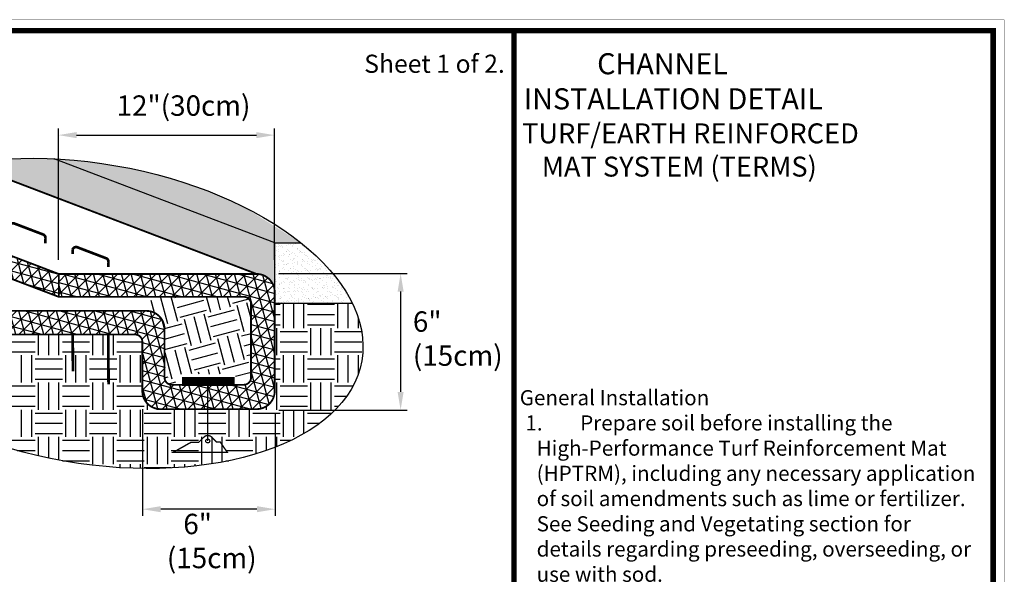
# Model space of a CAD drawing. Units: inches. Extents: x 0 to 143, y 0 to 51.
# Drawn here: x 39 to 66, y 36 to 51 of the extents above; entities that cross this region are included whole.
import ezdxf

# ---------------------------------------------------------------- set-up
doc = ezdxf.new("R2010")
doc.units = ezdxf.units.IN
doc.header["$MEASUREMENT"] = 0
doc.linetypes.add('HIDDEN', pattern=[0.375, 0.25, -0.125])
for name, color, linetype in [('Border', 7, 'Continuous'), ('Details', 105, 'Continuous'), ('Figure D', 7, 'Continuous'), ('Text', 7, 'Continuous')]:
    doc.layers.add(name, color=color, linetype=linetype)
doc.dimstyles.get("Standard").update_dxf_attribs({"dimtxt": 0.18, "dimasz": 0.18, "dimexe": 0.18, "dimexo": 0.0625, "dimgap": 0.09, "dimtad": 0, "dimtih": 1, "dimtoh": 1, "dimdec": 4, "dimzin": 0, "dimdsep": 46, "dimtxsty": 'Standard', "dimcen": 0.09, "dimadec": 0, "dimazin": 0, "dimtfac": 1, "dimtdec": 4, "dimtofl": 0, "dimtmove": 0, "dimatfit": 3, "dimfxl": 0, "dimtolj": 1, "dimtzin": 0, "dimarcsym": 0})

# ---------------------------------------------------------------- blocks, each defined once
blk = doc.blocks.new('*D15')
at = {"layer": 'Defpoints', "color": 0, "transparency": 16777216}
for p in [(46.20134747786139, 48.12331214399231), (40.24387096726352, 44.62477167827718), (46.20134747786139, 44.62477167827718)]:
    blk.add_point(p, dxfattribs=at)
at = {"layer": 'Text', "color": 0, "lineweight": -2, "transparency": 16777216}
for p, q in [((40.24387096726352, 44.68727167827718), (40.24387096726352, 48.30331214399231)), ((46.20134747786139, 44.68727167827718), (46.20134747786139, 48.30331214399231)), ((40.74387096726352, 48.12331214399231), (45.70134747786139, 48.12331214399231))]:
    blk.add_line(p, q, dxfattribs=at)
at = {"layer": 'Text', "color": 0, "transparency": 16777216}
for points in [[(40.74387096726352, 48.20664547732564), (40.74387096726352, 48.03997881065897), (40.24387096726352, 48.12331214399231)], [(45.70134747786139, 48.20664547732564), (45.70134747786139, 48.03997881065897), (46.20134747786139, 48.12331214399231)]]:
    blk.add_solid(points, dxfattribs=at)
blk = doc.blocks.new('*D16')
at = {"layer": 'Defpoints', "color": 0, "transparency": 16777216}
for p in [(46.25693085491773, 44.3095185722653), (46.25693085491773, 40.54417133018399), (49.67340548094475, 40.54417133018399)]:
    blk.add_point(p, dxfattribs=at)
at = {"layer": 'Text', "color": 0, "lineweight": -2, "transparency": 16777216}
for p, q in [((46.31943085491773, 44.3095185722653), (49.85340548094475, 44.30951857226529)), ((49.67340548094475, 43.80951857226529), (49.67340548094475, 41.04417133018399)), ((46.31943085491773, 40.54417133018399), (49.85340548094475, 40.54417133018399))]:
    blk.add_line(p, q, dxfattribs=at)
at = {"layer": 'Text', "color": 0, "transparency": 16777216}
for points in [[(49.59007214761142, 43.80951857226529), (49.75673881427809, 43.80951857226529), (49.67340548094475, 44.30951857226529)], [(49.59007214761142, 41.04417133018399), (49.75673881427809, 41.04417133018399), (49.67340548094475, 40.54417133018399)]]:
    blk.add_solid(points, dxfattribs=at)
blk = doc.blocks.new('*D17')
at = {"layer": 'Defpoints', "color": 0, "transparency": 16777216}
for p in [(42.56286833369481, 40.62950496648188), (46.21422534292796, 40.51217103642694), (42.56286833369481, 37.81148310573628)]:
    blk.add_point(p, dxfattribs=at)
at = {"layer": 'Text', "color": 0, "lineweight": -2, "transparency": 16777216}
for p, q in [((42.56286833369481, 40.56700496648188), (42.56286833369481, 37.63148310573628)), ((46.21422534292796, 40.44967103642694), (46.21422534292796, 37.63148310573628)), ((45.71422534292796, 37.81148310573628), (43.06286833369481, 37.81148310573628))]:
    blk.add_line(p, q, dxfattribs=at)
at = {"layer": 'Text', "color": 0, "transparency": 16777216}
for points in [[(43.06286833369481, 37.89481643906961), (43.06286833369481, 37.72814977240294), (42.56286833369481, 37.81148310573628)], [(45.71422534292796, 37.89481643906961), (45.71422534292796, 37.72814977240294), (46.21422534292796, 37.81148310573628)]]:
    blk.add_solid(points, dxfattribs=at)

msp = doc.modelspace()

# ---------------------------------------------------------------- hatches: boundary and pattern name
at = {"layer": 'Details'}
h = msp.add_hatch(dxfattribs=at)
h.set_pattern_fill('AR-SAND', color=0, scale=0.1, style=0)
h.set_pattern_definition([(37.50000000000001, (18.5880877113033, -18.75238946304808), (-0.006299335810960816, 0.1926823769013159), [0, -0.152, 0, -0.17, 0, -0.1625]), (7.499999999999999, (18.5880877113033, -18.75238946304808), (0.1769776705267727, 0.282214606522974), [0, -0.082, 0, -0.137, 0, -0.0525]), (327.5, (18.4650877113033, -18.75238946304808), (0.3114141861751495, 0.0005659053536964942), [0, -0.05, 0, -0.18, 0, -0.235]), (317.5, (18.4650877113033, -18.75238946304808), (0.3006126604572294, 0.08776755649342494), [0, -0.025, 0, -0.118, 0, -0.135])])
edge = h.paths.add_edge_path()
edge.add_ellipse((41.1188906772749, 43.20826265856651), major_axis=(7.483880557900469, -1.303010878218642), ratio=0.544172203120926, start_angle=44.78867125488886, end_angle=102.9565075190865)
edge.add_line((40.13192961260848, 47.46924811985745), (46.20491669070219, 45.15256807318235))
edge.add_line((46.20491669070219, 45.15256807318235), (46.92980595318445, 45.15256807318235))
edge = h.paths.add_edge_path()
edge.add_ellipse((41.1188906772749, 43.20826265856651), major_axis=(7.483880557900469, -1.303010878218642), ratio=0.544172203120926, start_angle=102.9565075190865, end_angle=122.3691173134936)
edge.add_line((37.71111921545025, 47.34557557139155), (45.70491669070219, 44.29615839497777))
edge.add_arc((45.70491669070219, 43.79615839497777), 0.5, 0, 90, ccw=False)
edge.add_line((46.20491669070219, 43.79615839497777), (46.20491669070219, 45.15256807318235))
edge.add_line((46.20491669070219, 45.15256807318235), (40.13192961260847, 47.46924811985745))
h = msp.add_hatch(dxfattribs=at)
h.set_pattern_fill('NET3', color=256, scale=2, angle=45, style=0)
h.set_pattern_definition([(45, (18.5880877113033, -18.75238946304808), (-0.1767766952966369, 0.1767766952966369), []), (105, (18.5880877113033, -18.75238946304808), (-0.2414814565722671, -0.06470476127563016), []), (165, (18.5880877113033, -18.75238946304808), (-0.06470476127563025, -0.241481456572267), [])])
edge = h.paths.add_edge_path()
edge.add_ellipse((41.1188906772749, 43.20826265856651), major_axis=(7.483880557900469, -1.303010878218642), ratio=0.544172203120926, start_angle=150.8768722637192, end_angle=158.7610396101935)
edge.add_line((34.4001964202523, 45.89807474078991), (40.25409381263088, 43.66497147384476))
edge.add_line((40.25409381263088, 43.66497147384476), (40.25409381263088, 44.29615839497777))
edge.add_line((40.25409381263088, 44.29615839497777), (34.92624557548669, 46.32858816042679))
h = msp.add_hatch(dxfattribs=at)
h.set_pattern_fill('AR-SAND', color=0, scale=0.1, style=0)
h.set_pattern_definition([(37.50000000000001, (-163.991069432136, 5.464916778635029), (-0.006299335810960816, 0.1926823769013159), [0, -0.152, 0, -0.17, 0, -0.1625]), (7.499999999999999, (-163.991069432136, 5.464916778635029), (0.1769776705267727, 0.282214606522974), [0, -0.082, 0, -0.137, 0, -0.0525]), (327.5, (-164.114069432136, 5.464916778635029), (0.3114141861751495, 0.0005659053536964499), [0, -0.05, 0, -0.18, 0, -0.235]), (317.5, (-164.114069432136, 5.464916778635029), (0.3006126604572293, 0.08776755649342492), [0, -0.025, 0, -0.118, 0, -0.135])])
edge = h.paths.add_edge_path()
edge.add_ellipse((43.67217824562201, 42.57074443097812), major_axis=(-4.94081699501809, 1.510873700918057), ratio=0.7444616586419264, start_angle=215.5745173956101, end_angle=242.8179226461634)
edge.add_line((46.92980595318445, 45.15256807318235), (46.20491669070219, 45.15256807318235))
edge.add_line((46.20491669070219, 45.15256807318235), (46.20491669070219, 43.79615839497777))
edge.add_line((46.20491669070219, 43.79615839497777), (46.20491669070219, 43.48172357280188))
edge.add_line((46.20491669070219, 43.48172357280188), (48.34519693769177, 43.48172357280188))
h = msp.add_hatch(dxfattribs=at)
h.set_pattern_fill('NET3', color=256, scale=2, angle=45, style=0)
h.set_pattern_definition([(45, (-201.1469716643823, 3.146908599921318), (-0.1767766952966369, 0.1767766952966369), []), (104.9999999999999, (-201.1469716643823, 3.146908599921318), (-0.2414814565722671, -0.06470476127563016), []), (165, (-201.1469716643823, 3.146908599921318), (-0.06470476127563025, -0.241481456572267), [])])
edge = h.paths.add_edge_path()
edge.add_line((42.35926504732097, 44.29615839497777), (42.35926504732097, 43.66497147384476))
edge.add_line((42.35926504732097, 43.66497147384476), (45.35277151548669, 43.66497147384476))
edge.add_arc((45.35277151548669, 43.46497147384476), 0.1999999999999957, -1.9895196601282805e-12, 89.99999999999801, ccw=False)
edge.add_line((45.55277151548668, 43.46497147384476), (45.55277151548668, 41.44202799196357))
edge.add_arc((45.35277151548669, 41.44202799196356), 0.1999999999999957, -89.99999999999801, 1.9895196601282805e-12, ccw=False)
edge.add_line((45.35277151548669, 41.24202799196357), (45.18342226074904, 41.24202799196357))
edge.add_line((45.18342226074904, 41.24202799196357), (45.18342226074904, 40.5701191015377))
edge.add_line((45.18342226074904, 40.5701191015377), (45.70491669070219, 40.5701191015377))
edge.add_arc((45.70491669070219, 41.0701191015377), 0.5, 270, 360.0000000000008)
edge.add_line((46.20491669070219, 41.07011910153771), (46.20491669070219, 43.79615839497777))
edge.add_arc((45.70491669070219, 43.79615839497777), 0.5, 0, 90)
edge.add_line((45.70491669070219, 44.29615839497777), (42.35926504732097, 44.29615839497777))
h.paths.add_polyline_path([(40.65591740114022, 44.29615839497777), (40.65591740114022, 43.66497147384476), (42.35926504732098, 43.66497147384476), (42.35926504732097, 44.29615839497777)])
h.paths.add_polyline_path([(40.25409381263089, 43.66497147384476), (40.65591740114021, 43.66497147384476), (40.65591740114021, 44.29615839497777), (40.25409381263089, 44.29615839497777)])
h.paths.add_polyline_path([(45.18342226074904, 40.5701191015377), (45.18342226074904, 41.24202799196357), (43.48007461456828, 41.24202799196357), (43.48007461456828, 40.5701191015377)], flags=17)
edge = h.paths.add_edge_path(flags=17)
edge.add_line((43.05698070584489, 40.5701191015377), (43.48007461456829, 40.5701191015377))
edge.add_line((43.48007461456829, 40.5701191015377), (43.48007461456828, 41.24202799196357))
edge.add_line((43.48007461456828, 41.24202799196357), (43.36836654920151, 41.24202799196357))
edge.add_arc((43.36836654920152, 41.44202799196356), 0.1999999999999957, 179.999999999998, 269.99999999999795, ccw=False)
edge.add_line((43.16836654920152, 41.44202799196357), (43.16836654920149, 42.77811492730635))
edge.add_arc((42.66836654920149, 42.77811492730635), 0.5, 0, 90)
edge.add_line((42.66836654920149, 43.27811492730635), (42.35926504732097, 43.27811492730635))
edge.add_line((42.35926504732097, 43.27811492730635), (42.35926504732097, 42.62655397556151))
edge.add_arc((42.3569807058449, 42.42656702152696), 0.1999999999999914, -1.9895196601282805e-12, 89.34557014276072, ccw=False)
edge.add_line((42.55698070584489, 42.42656702152695), (42.55698070584489, 41.0701191015377))
edge.add_arc((43.05698070584489, 41.0701191015377), 0.5, 180, 270)
h.paths.add_polyline_path([(40.65591740114022, 43.27811492730635), (40.65591740114022, 42.62656702152695), (42.35926504732097, 42.62656702152696), (42.35926504732097, 43.27811492730635)])
edge = h.paths.add_edge_path()
edge.add_ellipse((36.93773649127156, 44.40384574771321), major_axis=(2.390732943314124, 2.390732943314123), ratio=0.9999999999999966, start_angle=154.4483679309008, end_angle=166.7130555167384)
edge.add_line((34.06154311426367, 42.62656702152702), (40.65591740114021, 42.62656702152695))
edge.add_line((40.65591740114021, 42.62656702152695), (40.65591740114021, 43.27811492730634))
edge.add_line((40.65591740114021, 43.27811492730634), (33.74964330999894, 43.27811492730626))
at = {"layer": 'Details', "true_color": 0x806000}
h = msp.add_hatch(dxfattribs=at)
h.set_pattern_fill('EARTH', color=46, scale=3, style=0)
h.set_pattern_definition([(0, (-201.1469716643823, 3.146908599921318), (0.75, 0.75), [0.75, -0.75]), (0, (-201.1469716643823, 3.428158599921318), (0.75, 0.75), [0.75, -0.75]), (0, (-201.1469716643823, 3.709408599921318), (0.75, 0.75), [0.75, -0.75]), (90, (-201.0532216643823, 3.803158599921318), (-0.7499999999999999, 0.75), [0.75, -0.75]), (90, (-200.7719716643823, 3.803158599921318), (-0.7499999999999999, 0.75), [0.75, -0.75]), (90, (-200.4907216643823, 3.803158599921318), (-0.7499999999999999, 0.75), [0.75, -0.75])])
edge = h.paths.add_edge_path()
edge.add_line((45.07884890239266, 39.17657959552397), (45.18342226074904, 39.20159685555362))
edge.add_line((45.18342226074904, 39.20159685555362), (45.18342226074905, 40.57011910153771))
edge.add_line((45.18342226074905, 40.57011910153771), (43.05698070584489, 40.5701191015377))
edge.add_arc((43.05698070584488, 41.07011910153769), 0.4999999999999929, 179.9999999999992, 270.00000000000125, ccw=False)
edge.add_line((42.55698070584489, 41.0701191015377), (42.55698070584491, 42.42656702152695))
edge.add_arc((42.3569807058449, 42.42656702152695), 0.2000000000000028, 0, 89.99999999999795)
edge.add_line((42.3569807058449, 42.62656702152695), (34.06302051581126, 42.62656702152693))
edge.add_line((34.06302051581126, 42.62656702152693), (34.10021680639334, 42.56459926775558))
edge.add_line((34.10021680639335, 42.56459926775558), (34.21912278340421, 42.38814843274645))
edge.add_line((34.2191227834042, 42.38814843274645), (34.35013329785784, 42.21313635676638))
edge.add_line((34.35013329785784, 42.21313635676638), (34.49301851279435, 42.03987007046538))
edge.add_line((34.49301851279435, 42.03987007046538), (34.6475277589938, 41.86865354178651))
edge.add_line((34.6475277589938, 41.86865354178651), (34.81338997473564, 41.6997871427009))
edge.add_line((34.81338997473564, 41.6997871427009), (34.9903141813334, 41.53356712225337))
edge.add_line((34.9903141813334, 41.53356712225337), (35.17798999360923, 41.37028508684205))
edge.add_line((35.17798999360924, 41.37028508684205), (35.37608816441592, 41.21022748864024))
edge.add_line((35.37608816441592, 41.21022748864024), (35.58426116224749, 41.05367512306389))
edge.add_line((35.58426116224749, 41.05367512306389), (35.80214378092823, 40.90090263615819))
edge.add_line((35.80214378092823, 40.90090263615819), (36.02935378030774, 40.75217804277825))
edge.add_line((36.02935378030775, 40.75217804277825), (36.26549255684132, 40.60776225639724))
edge.add_line((36.26549255684132, 40.60776225639724), (36.51014584287294, 40.46790863137783))
edge.add_line((36.51014584287294, 40.46790863137783), (36.76288443340701, 40.33286251850051))
edge.add_line((36.762884433407, 40.33286251850051), (37.02326493907331, 40.20286083453645))
edge.add_line((37.02326493907331, 40.20286083453645), (37.29083056398764, 40.07813164661435))
edge.add_line((37.29083056398764, 40.07813164661435), (37.56511190712376, 39.95889377211234))
edge.add_line((37.56511190712376, 39.95889377211234), (37.84562778580567, 39.84535639478064))
edge.add_line((37.84562778580567, 39.84535639478064), (38.13188607986024, 39.73771869775892))
edge.add_line((38.13188607986024, 39.73771869775892), (38.42338459497095, 39.63616951414281))
edge.add_line((38.42338459497096, 39.63616951414281), (38.71961194368809, 39.54088699570767))
edge.add_line((38.71961194368809, 39.54088699570767), (39.02004844258474, 39.45203830036777))
edge.add_line((39.02004844258474, 39.45203830036777), (39.32416702395346, 39.36977929892555))
edge.add_line((39.32416702395346, 39.36977929892555), (39.63143416045924, 39.294254301622))
edge.add_line((39.63143416045924, 39.294254301622), (39.94131080113817, 39.22559580496517))
edge.add_line((39.94131080113817, 39.22559580496517), (40.25325331706362, 39.16392425928905))
edge.add_line((40.25325331706362, 39.16392425928905), (40.56671445506501, 39.10934785744043))
edge.add_line((40.56671445506501, 39.10934785744043), (40.88114429778939, 39.06196234497386))
edge.add_line((40.88114429778939, 39.06196234497386), (41.19599122845194, 39.02185085217948))
edge.add_line((41.19599122845195, 39.02185085217948), (41.51070289854754, 38.98908374824585))
edge.add_line((41.51070289854754, 38.98908374824585), (41.8247271968689, 38.96371851780752))
edge.add_line((41.8247271968689, 38.96371851780752), (42.13751321808933, 38.94579966009793))
edge.add_line((42.13751321808933, 38.94579966009793), (42.44851222924462, 38.93535861088226))
edge.add_line((42.44851222924462, 38.93535861088226), (42.75717863238839, 38.93241368730882))
edge.add_line((42.75717863238839, 38.93241368730882), (43.06297092176416, 38.93697005577418))
edge.add_line((43.06297092176416, 38.93697005577418), (43.36535263378879, 38.94901972285982))
edge.add_line((43.36535263378879, 38.94901972285982), (43.66379328818865, 38.96854154935516))
edge.add_line((43.66379328818866, 38.96854154935516), (43.95776931864494, 38.99550128734294))
edge.add_line((43.95776931864494, 38.99550128734294), (44.24676499130791, 39.02985164028184))
edge.add_line((44.24676499130791, 39.02985164028184), (44.53027330956401, 39.07153234598039))
edge.add_line((44.53027330956401, 39.07153234598039), (44.80779690348801, 39.12047028231759))
edge.add_line((44.80779690348801, 39.12047028231759), (45.07884890239266, 39.17657959552397))
edge = h.paths.add_edge_path()
edge.add_line((45.18342226074904, 39.20097439962684), (45.25425269250566, 39.21756288883471))
edge.add_line((45.25425269250566, 39.21756288883471), (45.41784322194431, 39.25930308437839))
edge.add_line((45.41784322194431, 39.25930308437839), (45.57846275876645, 39.30377239349577))
edge.add_line((45.57846275876644, 39.30377239349577), (45.73600029931185, 39.35094008358676))
edge.add_line((45.73600029931185, 39.35094008358676), (45.8903469698822, 39.4007735572085))
edge.add_line((45.8903469698822, 39.4007735572085), (46.04139610197804, 39.45323837460413))
edge.add_line((46.04139610197804, 39.45323837460413), (46.18904330601575, 39.50829827750253))
edge.add_line((46.18904330601575, 39.50829827750253), (46.33318654347776, 39.56591521417786))
edge.add_line((46.33318654347776, 39.56591521417786), (46.47372619742372, 39.62604936574555))
edge.add_line((46.47372619742372, 39.62604936574555), (46.61056514133992, 39.68865917368215))
edge.add_line((46.61056514133992, 39.68865917368215), (46.74360880626223, 39.75370136854624))
edge.add_line((46.74360880626223, 39.75370136854624), (46.87276524613036, 39.82113099988061))
edge.add_line((46.87276524613036, 39.82113099988061), (46.9979452013343, 39.89090146727879))
edge.add_line((46.99794520133431, 39.89090146727879), (47.11906216039981, 39.9629645525896))
edge.add_line((47.11906216039981, 39.9629645525896), (47.23603241977585, 40.03727045324052))
edge.add_line((47.23603241977585, 40.03727045324052), (47.34877514168355, 40.11376781665693))
edge.add_line((47.34877514168355, 40.11376781665693), (47.45721240998134, 40.19240377575108))
edge.add_line((47.45721240998134, 40.19240377575108), (47.56126928401335, 40.27312398545832))
edge.add_line((47.56126928401335, 40.27312398545832), (47.66087385040034, 40.35587266029474))
edge.add_line((47.66087385040034, 40.35587266029474), (47.7559572727391, 40.44059261291095))
edge.add_line((47.7559572727391, 40.44059261291095), (47.84645383917452, 40.52722529361336))
edge.add_line((47.84645383917452, 40.52722529361336), (47.93230100781354, 40.61571083082821))
edge.add_line((47.93230100781354, 40.61571083082821), (48.01343944994704, 40.70598807247808))
edge.add_line((48.01343944994705, 40.70598807247808), (48.08981309105238, 40.79799462824464))
edge.add_line((48.08981309105238, 40.79799462824464), (48.16136914954583, 40.89166691268597))
edge.add_line((48.16136914954583, 40.89166691268597), (48.22805817325965, 40.98694018917984))
edge.add_line((48.22805817325965, 40.98694018917984), (48.28983407361878, 41.08374861466383))
edge.add_line((48.28983407361878, 41.08374861466383), (48.34665415749242, 41.18202528513892))
edge.add_line((48.34665415749242, 41.18202528513892), (48.39847915669877, 41.28170228190634))
edge.add_line((48.39847915669877, 41.28170228190634), (48.4452732551435, 41.38271071850644))
edge.add_line((48.4452732551435, 41.38271071850644), (48.48700411357189, 41.48498078832533))
edge.add_line((48.48700411357189, 41.48498078832533), (48.52364289191863, 41.58844181283871))
edge.add_line((48.52364289191863, 41.58844181283871), (48.555164269239, 41.69302229045725))
edge.add_line((48.55516426923899, 41.69302229045725), (48.58154646120794, 41.79864994594069))
edge.add_line((48.58154646120794, 41.79864994594069), (48.60277123517537, 41.9052517803479))
edge.add_line((48.60277123517537, 41.9052517803479), (48.61882392276656, 42.01275412148528))
edge.add_line((48.61882392276656, 42.01275412148528), (48.62969343001956, 42.1210826748224))
edge.add_line((48.62969343001956, 42.1210826748224), (48.63537224505188, 42.23016257483554))
edge.add_line((48.63537224505189, 42.23016257483554), (48.63585644325237, 42.33991843674841))
edge.add_line((48.63585644325237, 42.33991843674841), (48.63114568999312, 42.45027440862874))
edge.add_line((48.63114568999312, 42.45027440862874), (48.62124324086094, 42.56115422381084))
edge.add_line((48.62124324086093, 42.56115422381084), (48.60615593940736, 42.67248125360229))
edge.add_line((48.60615593940737, 42.67248125360229), (48.58589421241915, 42.78417856024186))
edge.add_line((48.58589421241915, 42.78417856024186), (48.56047206271212, 42.89616895007139))
edge.add_line((48.56047206271212, 42.89616895007139), (48.5299070594543, 43.00837502688375))
edge.add_line((48.5299070594543, 43.00837502688375), (48.4942203260235, 43.12071924541156))
edge.add_line((48.4942203260235, 43.12071924541156), (48.45343652540933, 43.23312396491699))
edge.add_line((48.45343652540933, 43.23312396491699), (48.40758384316841, 43.34551150285199))
edge.add_line((48.4075838431684, 43.34551150285199), (48.3566939679455, 43.45780418854132))
edge.add_line((48.3566939679455, 43.45780418854132), (48.34477016245364, 43.4817235728019))
edge.add_line((48.34477016245364, 43.4817235728019), (46.2049166907022, 43.48172357280188))
edge.add_line((46.2049166907022, 43.48172357280188), (46.20491669070219, 41.07011910153771))
edge.add_arc((45.70491669070219, 41.0701191015377), 0.5000000000000036, -90.00000000000051, 0, ccw=False)
edge.add_line((45.70491669070219, 40.5701191015377), (45.18342226074904, 40.5701191015377))
edge.add_line((45.18342226074904, 40.5701191015377), (45.18342226074904, 39.20097439962684))
h = msp.add_hatch(dxfattribs=at)
h.set_pattern_fill('EARTH', color=46, scale=3, angle=15, style=0)
h.set_pattern_definition([(15, (-201.1469716643823, 3.146908599921318), (0.5303300858899107, 0.9185586535436918), [0.75, -0.75]), (15, (-201.2197645208173, 3.418575238565118), (0.5303300858899107, 0.9185586535436918), [0.75, -0.75]), (15, (-201.2925573772525, 3.690241877208919), (0.5303300858899107, 0.9185586535436918), [0.75, -0.75]), (104.9999999999999, (-201.2262661165162, 3.805061708901881), (-0.9185586535436917, 0.5303300858899107), [0.75, -0.75]), (104.9999999999999, (-200.9545994778724, 3.877854565336968), (-0.9185586535436917, 0.5303300858899107), [0.75, -0.75]), (104.9999999999999, (-200.6829328392286, 3.95064742177205), (-0.9185586535436917, 0.5303300858899107), [0.75, -0.75])])
edge = h.paths.add_edge_path()
edge.add_line((42.80343266405879, 43.66497147384476), (42.74364729715975, 43.27241524997147))
edge.add_arc((42.66836654920151, 42.77811492730635), 0.4999999999999929, -7.958078640513122e-13, 81.34053253937992, ccw=False)
edge.add_line((43.16836654920149, 42.77811492730635), (43.16836654920152, 41.44202799196357))
edge.add_arc((43.3683665492015, 41.44202799196355), 0.1999999999999815, 180, 270.0000000000081)
edge.add_line((43.36836654920151, 41.24202799196357), (43.48007461456829, 41.24202799196357))
edge.add_line((43.48007461456829, 41.24202799196357), (43.48007461456828, 41.33175822937916))
edge.add_arc((43.68007461456826, 41.33175822937918), 0.1999999999999815, 89.99999999999193, 180, ccw=False)
edge.add_line((43.68007461456827, 41.53175822937916), (44.98342226074905, 41.53175822937916))
edge.add_arc((44.98342226074905, 41.33175822937918), 0.1999999999999886, -3.979039320256561e-12, 90, ccw=False)
edge.add_line((45.18342226074904, 41.33175822937916), (45.18342226074904, 41.24202799196357))
edge.add_line((45.18342226074904, 41.24202799196357), (45.35277151548669, 41.24202799196357))
edge.add_arc((45.35277151548669, 41.44202799196356), 0.1999999999999886, 270, 360.000000000004)
edge.add_line((45.55277151548668, 41.44202799196357), (45.55277151548668, 43.46497147384476))
edge.add_arc((45.3527715154867, 43.46497147384478), 0.1999999999999815, 0, 90.00000000000813)
edge.add_line((45.35277151548669, 43.66497147384476), (42.80343266405879, 43.66497147384476))

# ---------------------------------------------------------------- linework, layer by layer
at = {"layer": 'Border', "const_width": 0.15}
msp.add_lwpolyline([(0, 0), (66, 0), (66, 50.99999999999999), (0, 50.99999999999999)], close=True, dxfattribs=at)
msp.add_lwpolyline([(52.79999999999995, -1.243449787580175e-14), (52.79999999999995, 50.99999999999999)], dxfattribs=at)
at = {"layer": 'Defpoints', "const_width": 0.01}
msp.add_lwpolyline([(-0.3008540950004318, -0.3008540950004317), (66.30085409500043, -0.3008540950004317), (66.30085409500043, 51.30085409500042), (-0.3008540950004317, 51.30085409500042)], close=True, dxfattribs=at)
at = {"layer": 'Details', "const_width": 0.05}
for points in [[(45.70491669070219, 44.29615839497777), (37.71111921545024, 47.34557557139155)], [(40.25409381263088, 44.29615839497777), (34.9262455754867, 46.32858816042679)], [(40.25409381263088, 43.66497147384476), (34.40019642025231, 45.89807474078991)]]:
    msp.add_lwpolyline(points, dxfattribs=at)
at = {"layer": 'Details', "color": 0}
for points in [[(46.20491669070219, 45.15256807318235), (40.13192961260846, 47.46924811985745)], [(46.20491669070219, 43.79615839497777), (46.20491669070219, 45.15256807318235), (46.92980595318446, 45.15256807318235)]]:
    msp.add_lwpolyline(points, dxfattribs=at)
for points in [[(38.90105481588238, 45.50295816215478, 0.07426268655608019, 0.07426268655608019, 0), (38.90105481588238, 45.62462965502878, 0.07426268655608019, 0.07426268655608019, -0.4309919341601518), (39.03073763314726, 45.68713602571259, 0.07426268655608019, 0.07426268655608019, 0), (39.82421677392502, 45.3841753786788, 0.07426268655608019, 0.07426268655608019, -0.3976319168939381), (39.88326145122944, 45.26167458374279, 0.07426268655608019, 0.07426268655608019, 0), (39.8832614512294, 45.26167458374263, 0.07426268655608019, 0.07426268655608019, 0), (39.8832614512294, 45.14000309086863, 0, 0, 0)], [(40.63609841268946, 44.84778910296609, 0.07426268655608019, 0.07426268655608019, 0), (40.63609841268946, 44.96946059584009, 0.07426268655608019, 0.07426268655608019, -0.4309919341601518), (40.76578122995435, 45.0319669665239, 0.07426268655608019, 0.07426268655608019, 0), (41.55926037073211, 44.7290063194901, 0.07426268655608019, 0.07426268655608019, -0.3976319168939381), (41.61830504803653, 44.60650552455409, 0.07426268655608019, 0.07426268655608019, 0), (41.61830504803649, 44.60650552455394, 0.07426268655608019, 0.07426268655608019, 0), (41.61830504803649, 44.48483403167994, 0, 0, 0)]]:
    msp.add_lwpolyline(points, format="xyseb", dxfattribs=at)
at = {"layer": 'Details', "const_width": 0.05}
msp.add_lwpolyline([(34.06154311426428, 42.62656702152692), (42.3569807058449, 42.62656702152695, -0.4142135623730997), (42.55698070584489, 42.42656702152695), (42.55698070584489, 41.0701191015377, 0.414213562373095), (43.05698070584489, 40.5701191015377), (45.70491669070219, 40.5701191015377, 0.4142135623730976), (46.20491669070219, 41.07011910153771), (46.20491669070219, 43.79615839497777, 0.414213562373095), (45.70491669070219, 44.29615839497777), (40.25409381263088, 44.29615839497777), (40.25409381263088, 43.66497147384476), (45.35277151548669, 43.66497147384476, -0.414213562373095), (45.55277151548668, 43.46497147384476), (45.55277151548668, 41.44202799196357, -0.414213562373095), (45.35277151548669, 41.24202799196357), (43.36836654920151, 41.24202799196357, -0.414213562373095), (43.16836654920152, 41.44202799196357), (43.16836654920149, 42.77811492730635, 0.414213562373095), (42.66836654920149, 43.27811492730635), (33.74964330999832, 43.27811492730635)], format="xyb", dxfattribs=at)
at = {"layer": 'Details'}
msp.add_lwpolyline([(48.34519693769177, 43.48172357280188), (46.20491669070222, 43.48172357280188)], dxfattribs=at)
at = {"layer": 'Details', "color": 0, "linetype": 'HIDDEN', "const_width": 0.07426268655608019}
for points in [[(40.64116022414038, 42.62656702152695), (40.64334724677346, 41.61428884332379)], [(41.62258269662314, 42.62656702152695), (41.62555388212053, 41.2513337720378)]]:
    msp.add_lwpolyline(points, dxfattribs=at)
at = {"layer": 'Details', "color": 0, "const_width": 0.15}
msp.add_lwpolyline([(43.72551562898012, 41.38133339305023), (45.02886327516089, 41.38133339305023), (45.02886327516089, 41.28133339305023), (43.72551562898012, 41.28133339305023)], close=True, dxfattribs=at)
at = {"layer": 'Details', "color": 0, "const_width": 0.03750000000000001}
msp.add_lwpolyline([(44.3605690323441, 41.24202799196357), (44.3605690323441, 39.69317173053886)], dxfattribs=at)
msp.add_lwpolyline([(44.70130000046328, 39.66548262561258), (44.90050824073485, 39.37507567375611), (43.40196938154126, 39.37507567375611), (43.89908256664656, 39.65626340062026), (44.11136653831173, 39.65626340062026), (44.2545631237397, 39.79929782224563, -0.413881653502496), (44.46657491510514, 39.79929784805972), (44.6005419144161, 39.66548262561258), (44.70130000046328, 39.66548262561258)], format="xyb", close=True, dxfattribs=at)
at = {"layer": 'Details', "color": 0}
msp.add_circle((44.3605690323441, 39.69317173053886), 0.05462977585153794, dxfattribs=at)
msp.add_ellipse((41.1188906772749, 43.20826265856651), major_axis=(7.483880557900469, -1.303010878218642), ratio=0.544172203120926, dxfattribs=at)

# ---------------------------------------------------------------- texts
at = {"layer": 'Figure D', "insert": (48.13025573377183, 50.09078321703318), "char_height": 0.6, "attachment_point": 4}
msp.add_mtext('\\pi-0.9,l1.8,t1.8;{\\fArial|b1|i0|c0|p34;\\H0.8333x;\\C0;Sheet 1 of 2.}', dxfattribs=at)
at = {"layer": 'Figure D'}
for s, insert, char_height, width, attachment_point in [('\\pi4.0391;{\\fTimes New Roman|b1|i0|c0|p18;\\H1.0545x;\\T1.35;CHANNEL\\P\\pi0.36611;INSTALLATION DETAIL\\H0.94828x;\\P\\pi0.27802;\\fTimes New Roman|b0|i0|c0|p18;TURF/EARTH REINFORCED \\P\\pi1.2677;MAT SYSTEM (TERMS)}', (52.86642836925239, 50.3810645518568), 0.55, 13.20000000000005, 1), ('\\pi-0.72882;{\\fTimes New Roman|b1|i0|c0|p18;12"(30cm)}', (42.25784402382462, 49.21882661866366), 0.5625, 2.198600449153531, 1), ('{\\fTimes New Roman|b1|i0|c0|p18;6"\\P(15cm)}', (50.01120280720366, 43.26494854904411), 0.5625, 2.198600449153531, 1), ('\\pl0.34125;{\\fCalibri|b0|i0|c0|p34;\\H0.91667x;General Installation \\P\\pi-0.6825,l1.365,t1.365;1.^IPrepare soil before installing the High-Performance Turf Reinforcement Mat (HPTRM), including any necessary application of soil amendments such as lime or fertilizer.\\P\\pi0,tz;See Seeding and Vegetating section for details regarding preseeding, overseeding, or use with sod.\\P\\pi-0.6825,t1.365;2.^IBegin at the top of the channel by anchoring the HPTRM in a 6” (15 cm) deep x 6” (15cm) wide trench with approximately 12” (30 cm) of HPTRM extended beyond the up-slope portion of the trench. Anchor the HPTRM with a row of anchors/staples/stakes approximately 12” (30 cm) apart in the bottom of the trench.  Backfill and compact the trench after stapling.  Compact soil and fold remaining 12"(30cm) portion of HPTRM back over compacted soil.  Secure HPTRM over soil with a row of anchors/staples/stakes spaced approximately 12” (30 cm) across the width of the HPTRM.\\P3.^IRoll center HPTRM in direction of water flow in bottom of channel.  HPTRMs will unroll with appropriate side against the soil surface.  All HPTRMs must be securely fastened to soil surface by placing anchors/staples/stakes in appropriate locations as shown in the anchoring detail.  \\P4.^IPlace consecutive HPTRMs end over end (shingle style) with a 4” - 6” (10 cm - 15 cm) overlap.  Use a double row of staples/stakes staggered 12” (30 cm) apart and 12” (30 cm) on center to secure HPTRMs.\\P5.^IFull length edge of HPTRMs at top of side slopes must be anchored with a row of staples/stakes approximately 12” (30 cm) apart in a 6” (15 cm) deep x 6” (15cm) wide trench.  Backfill and compact the trench after stapling.\\P6.^IAdjacent HPTRMs must be overlapped approximately 4” (10 cm)  and fastened.\\P7.^IIn high flow channel applications, a staple/stake check slot is recommended at 30 to 40 foot (9 m - 12 m) intervals.  Use a double row of staples/stakes staggered 4” (10 cm) apart and 12” (30cm) on center over entire width of the channel.\\P8.^IThe terminal end of the HPTRMs must be anchored with a row of staples/stakes approximately 12” (30 cm) apart in a 6” (15 cm) deep x 6” (15 cm) wide trench.  Backfill and compact the trench after stapling.}', (52.79999999999995, 22.8081567361307), 0.455, 12.78206961606519, 4), ('\\pi0.71278;{\\fTimes New Roman|b1|i0|c0|p18;6"\\P\\pi-0.092354;(15cm)}', (43.28497901782575, 37.68512025943019), 0.5625, 2.198600449153531, 1)]:
    msp.add_mtext(s, dxfattribs=dict(at, insert=insert, char_height=char_height, width=width, attachment_point=attachment_point))

# ---------------------------------------------------------------- dimensions: what is measured, and where the dimension line sits
at = {"layer": 'Text'}
dim = msp.add_linear_dim(base=(46.20134747786139, 48.12331214399231), p1=(40.24387096726352, 44.62477167827718), p2=(46.20134747786139, 44.62477167827718), text=' ', dimstyle='Standard', override={"dimtxt": 0.5, "dimasz": 0.5}, dxfattribs=at)
dim.commit()
dim.dimension.update_dxf_attribs({"geometry": '*D15', "text_midpoint": (43.22260922256245, 48.12331214399231), "dimtype": 160})
dim = msp.add_linear_dim(base=(49.67340548094475, 40.54417133018399), p1=(46.25693085491773, 44.3095185722653), p2=(46.25693085491773, 40.54417133018399), angle=90, text=' ', dimstyle='Standard', override={"dimtxt": 0.5, "dimasz": 0.5}, dxfattribs=at)
dim.commit()
dim.dimension.update_dxf_attribs({"geometry": '*D16', "text_midpoint": (49.67340548094474, 42.42684495122465)})
dim = msp.add_linear_dim(base=(42.56286833369481, 37.81148310573628), p1=(46.21422534292796, 40.51217103642694), p2=(42.56286833369481, 40.62950496648188), text=' ', dimstyle='Standard', override={"dimtxt": 0.5, "dimasz": 0.5}, dxfattribs=at)
dim.commit()
dim.dimension.update_dxf_attribs({"geometry": '*D17', "text_midpoint": (44.38854683831138, 37.81148310573628)})

doc.saveas('drawing.dxf')
